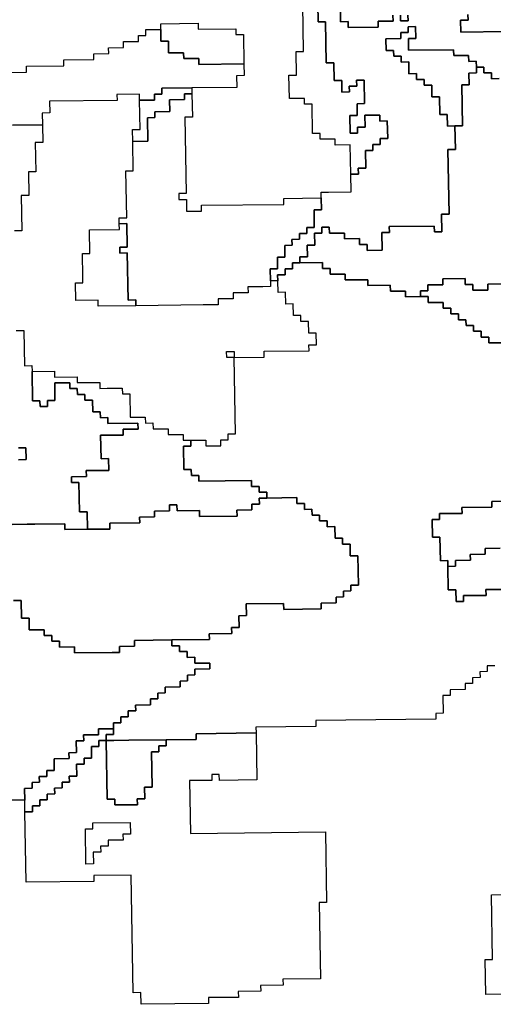
# Model space of a CAD drawing. Extents: x -9.486 to -9.308, y 38.697 to 38.769.
# Drawn here: x -9.439 to -9.435, y 38.742 to 38.749 of the extents above; entities that cross this region are included whole.
import ezdxf

# ---------------------------------------------------------------- set-up
doc = ezdxf.new("R2010")
doc.units = 0

msp = doc.modelspace()

# ---------------------------------------------------------------- linework, layer by layer
at = {"layer": 'carta_risco_incendio'}
for points in [[(-9.435206, 38.748734), (-9.435263, 38.748733), (-9.435264, 38.748778), (-9.435322, 38.748777), (-9.435322, 38.748822), (-9.43538, 38.748822), (-9.435381, 38.748867), (-9.435438, 38.748866), (-9.435439, 38.748911), (-9.435554, 38.74891), (-9.435555, 38.748955), (-9.4359, 38.748951), (-9.435901, 38.749041), (-9.435844, 38.749042), (-9.435846, 38.749132), (-9.435903, 38.749131), (-9.435902, 38.749086), (-9.43596, 38.749086), (-9.435959, 38.749041), (-9.436074, 38.749039), (-9.436072, 38.748949), (-9.436015, 38.74895), (-9.436014, 38.748905), (-9.435957, 38.748905), (-9.435956, 38.74886), (-9.435898, 38.748861), (-9.435897, 38.748771), (-9.435839, 38.748772), (-9.435838, 38.748727), (-9.435781, 38.748727), (-9.43578, 38.748682), (-9.435722, 38.748683), (-9.435721, 38.748593), (-9.435663, 38.748593), (-9.435661, 38.748458), (-9.435603, 38.748459), (-9.435602, 38.748369), (-9.435544, 38.74837), (-9.435541, 38.748189), (-9.435598, 38.748189), (-9.435589, 38.747693), (-9.435647, 38.747693), (-9.435644, 38.747558), (-9.435702, 38.747557), (-9.435703, 38.747602), (-9.436048, 38.747598), (-9.436047, 38.747553), (-9.436104, 38.747553), (-9.436102, 38.747418), (-9.436217, 38.747416), (-9.436218, 38.747461), (-9.436275, 38.747461), (-9.436276, 38.747506), (-9.436391, 38.747504), (-9.436392, 38.747549), (-9.436507, 38.747548), (-9.436508, 38.747593), (-9.436565, 38.747593), (-9.436564, 38.747547), (-9.436622, 38.747547), (-9.43662, 38.747457), (-9.436678, 38.747456), (-9.436676, 38.747366), (-9.436734, 38.747365), (-9.436733, 38.74732), (-9.43679, 38.74732), (-9.43679, 38.747275), (-9.436847, 38.747274), (-9.436846, 38.747229), (-9.436904, 38.747228), (-9.436903, 38.747183), (-9.43696, 38.747183), (-9.436962, 38.747273), (-9.436905, 38.747273), (-9.436906, 38.747364), (-9.436849, 38.747364), (-9.43685, 38.747454), (-9.436793, 38.747455), (-9.436794, 38.7475), (-9.436736, 38.747501), (-9.436737, 38.747546), (-9.436679, 38.747546), (-9.43668, 38.747591), (-9.436623, 38.747592), (-9.436625, 38.747727), (-9.436568, 38.747728), (-9.436569, 38.747818), (-9.43657, 38.747863), (-9.436513, 38.747863), (-9.43634, 38.747865), (-9.436343, 38.748), (-9.436285, 38.748001), (-9.436286, 38.748046), (-9.436228, 38.748047), (-9.436231, 38.748182), (-9.436173, 38.748182), (-9.436174, 38.748227), (-9.436117, 38.748228), (-9.436118, 38.748273), (-9.43606, 38.748274), (-9.436063, 38.748409), (-9.43612, 38.748408), (-9.436121, 38.748453), (-9.436236, 38.748452), (-9.436234, 38.748362), (-9.436292, 38.748361), (-9.436291, 38.748316), (-9.436348, 38.748316), (-9.436351, 38.748451), (-9.436293, 38.748451), (-9.436295, 38.748541), (-9.436237, 38.748542), (-9.436241, 38.748722), (-9.436298, 38.748721), (-9.436297, 38.748676), (-9.436355, 38.748676), (-9.436354, 38.748631), (-9.436412, 38.74863), (-9.436413, 38.74872), (-9.436471, 38.74872), (-9.436473, 38.748855), (-9.436531, 38.748854), (-9.436536, 38.749169), (-9.436594, 38.749169), (-9.436596, 38.749304)], [(-9.436596, 38.749304), (-9.436594, 38.749169), (-9.436536, 38.749169), (-9.436531, 38.748854), (-9.436473, 38.748855), (-9.436471, 38.74872), (-9.436413, 38.74872), (-9.436412, 38.74863), (-9.436354, 38.748631), (-9.436355, 38.748676), (-9.436297, 38.748676), (-9.436298, 38.748721), (-9.436241, 38.748722), (-9.436237, 38.748542), (-9.436295, 38.748541), (-9.436293, 38.748451), (-9.436351, 38.748451), (-9.436348, 38.748316), (-9.436291, 38.748316), (-9.436292, 38.748361), (-9.436234, 38.748362), (-9.436236, 38.748452), (-9.436121, 38.748453), (-9.43612, 38.748408), (-9.436063, 38.748409), (-9.43606, 38.748274), (-9.436118, 38.748273), (-9.436117, 38.748228), (-9.436174, 38.748227), (-9.436173, 38.748182), (-9.436231, 38.748182), (-9.436228, 38.748047), (-9.436286, 38.748046), (-9.436285, 38.748001), (-9.436343, 38.748), (-9.436347, 38.748225), (-9.436462, 38.748224), (-9.436463, 38.748269), (-9.436578, 38.748268), (-9.436578, 38.748313), (-9.436636, 38.748312), (-9.43664, 38.748537), (-9.436697, 38.748537), (-9.436698, 38.748582), (-9.436813, 38.748581), (-9.436817, 38.748761), (-9.436759, 38.748761), (-9.436762, 38.748941), (-9.436705, 38.748942), (-9.436711, 38.749302)], [(-9.43602, 38.74922), (-9.436019, 38.749175), (-9.436134, 38.749174), (-9.436133, 38.749129), (-9.436363, 38.749126), (-9.436364, 38.749171), (-9.436421, 38.74917), (-9.436423, 38.749261)], [(-9.436423, 38.749261), (-9.436421, 38.74917), (-9.436364, 38.749171), (-9.436363, 38.749126), (-9.436133, 38.749129), (-9.436134, 38.749174), (-9.436019, 38.749175), (-9.43602, 38.74922)], [(-9.435905, 38.749221), (-9.435904, 38.749176), (-9.435961, 38.749176), (-9.435962, 38.749221)], [(-9.435962, 38.749221), (-9.435961, 38.749176), (-9.435904, 38.749176), (-9.435905, 38.749221)], [(-9.435155, 38.749095), (-9.4355, 38.749091), (-9.435501, 38.749181), (-9.435444, 38.749181), (-9.435445, 38.749226)], [(-9.435445, 38.749226), (-9.435444, 38.749181), (-9.435501, 38.749181), (-9.4355, 38.749091), (-9.435155, 38.749095)], [(-9.439002, 38.748781), (-9.43883, 38.748783), (-9.438831, 38.748828), (-9.438543, 38.748832), (-9.438544, 38.748877), (-9.438314, 38.748879), (-9.438315, 38.748924), (-9.4382, 38.748925), (-9.438201, 38.74897), (-9.438086, 38.748972), (-9.438087, 38.749017), (-9.437972, 38.749018), (-9.437972, 38.749063), (-9.437915, 38.749064), (-9.437916, 38.749109), (-9.437801, 38.74911), (-9.437801, 38.74911), (-9.437799, 38.74902), (-9.437742, 38.749021), (-9.43774, 38.748931), (-9.437625, 38.748932), (-9.437624, 38.748887), (-9.437509, 38.748888), (-9.437508, 38.748843), (-9.437163, 38.748847), (-9.437162, 38.748757), (-9.437219, 38.748756), (-9.437217, 38.748666), (-9.437562, 38.748662), (-9.437792, 38.74866), (-9.437792, 38.748615), (-9.437849, 38.748614), (-9.437848, 38.748569), (-9.437963, 38.748568), (-9.437964, 38.748613), (-9.438137, 38.748611), (-9.438136, 38.748566), (-9.438653, 38.74856), (-9.438652, 38.74847), (-9.438709, 38.748469), (-9.438708, 38.748379), (-9.438938, 38.748377)], [(-9.435062, 38.747159), (-9.435292, 38.747156), (-9.435291, 38.747111), (-9.435406, 38.74711), (-9.435407, 38.747155), (-9.435465, 38.747154), (-9.435465, 38.747199), (-9.435638, 38.747198), (-9.435637, 38.747152), (-9.435752, 38.747151), (-9.435751, 38.747106), (-9.435809, 38.747106), (-9.435808, 38.747061), (-9.435923, 38.747059), (-9.435924, 38.747104), (-9.436039, 38.747103), (-9.43604, 38.747148), (-9.436212, 38.747146), (-9.436213, 38.747191), (-9.436385, 38.747189), (-9.436386, 38.747234), (-9.436501, 38.747233), (-9.436502, 38.747278), (-9.43656, 38.747277), (-9.43656, 38.747322), (-9.436733, 38.74732), (-9.436734, 38.747365), (-9.436676, 38.747366), (-9.436678, 38.747456), (-9.43662, 38.747457), (-9.436622, 38.747547), (-9.436564, 38.747547), (-9.436565, 38.747593), (-9.436508, 38.747593), (-9.436507, 38.747548), (-9.436392, 38.747549), (-9.436391, 38.747504), (-9.436276, 38.747506), (-9.436275, 38.747461), (-9.436218, 38.747461), (-9.436217, 38.747416), (-9.436102, 38.747418), (-9.436104, 38.747553), (-9.436047, 38.747553), (-9.436048, 38.747598), (-9.435703, 38.747602), (-9.435702, 38.747557), (-9.435644, 38.747558), (-9.435647, 38.747693), (-9.435589, 38.747693), (-9.435598, 38.748189), (-9.435541, 38.748189), (-9.435544, 38.74837), (-9.435487, 38.74837), (-9.435492, 38.748685), (-9.435435, 38.748686), (-9.435437, 38.748776), (-9.435379, 38.748777), (-9.43538, 38.748822), (-9.435322, 38.748822), (-9.435322, 38.748822), (-9.435322, 38.748777), (-9.435264, 38.748778), (-9.435263, 38.748733), (-9.435206, 38.748734)], [(-9.438938, 38.748377), (-9.438708, 38.748379), (-9.438705, 38.748244), (-9.438763, 38.748244), (-9.438758, 38.748018), (-9.438816, 38.748018), (-9.438813, 38.747838), (-9.43887, 38.747837), (-9.438865, 38.747567), (-9.438923, 38.747566)], [(-9.435239, 38.744229), (-9.435296, 38.744229), (-9.435296, 38.744184), (-9.435353, 38.744183), (-9.435352, 38.744138), (-9.43541, 38.744137), (-9.435409, 38.744092), (-9.435466, 38.744092), (-9.435466, 38.744047), (-9.435581, 38.744045), (-9.43558, 38.744), (-9.435637, 38.744), (-9.435635, 38.743865), (-9.435692, 38.743864), (-9.435692, 38.743819), (-9.436611, 38.743809), (-9.436611, 38.743764), (-9.437071, 38.743759), (-9.43707, 38.743714), (-9.43753, 38.743708), (-9.437529, 38.743663), (-9.437759, 38.743661), (-9.438046, 38.743658), (-9.438161, 38.743656), (-9.438219, 38.743656), (-9.43822, 38.743701), (-9.438162, 38.743701), (-9.438163, 38.743746), (-9.438164, 38.743791), (-9.438106, 38.743792), (-9.438107, 38.743837), (-9.43805, 38.743838), (-9.438051, 38.743883), (-9.437993, 38.743883), (-9.437994, 38.743928), (-9.437879, 38.74393), (-9.43788, 38.743975), (-9.437822, 38.743975), (-9.437823, 38.74402), (-9.437766, 38.744021), (-9.437766, 38.744066), (-9.437651, 38.744067), (-9.437652, 38.744112), (-9.437595, 38.744113), (-9.437596, 38.744158), (-9.437538, 38.744159), (-9.437539, 38.744204), (-9.437424, 38.744205), (-9.437425, 38.74425), (-9.43754, 38.744249), (-9.43754, 38.744294), (-9.437598, 38.744293), (-9.437599, 38.744338), (-9.437656, 38.744338), (-9.437657, 38.744383), (-9.437715, 38.744382), (-9.437715, 38.744427), (-9.437428, 38.74443), (-9.437429, 38.744475), (-9.437256, 38.744477), (-9.437257, 38.744522), (-9.4372, 38.744523), (-9.437201, 38.744613), (-9.437144, 38.744614), (-9.437145, 38.744704), (-9.436858, 38.744707), (-9.436857, 38.744662), (-9.43657, 38.744665), (-9.43657, 38.74471), (-9.436455, 38.744711), (-9.436456, 38.744756), (-9.436399, 38.744757), (-9.4364, 38.744802), (-9.436342, 38.744803), (-9.436343, 38.744848), (-9.436285, 38.744848), (-9.436289, 38.745073), (-9.436347, 38.745073), (-9.436349, 38.745163), (-9.436406, 38.745162), (-9.436407, 38.745207), (-9.436464, 38.745207), (-9.436466, 38.745297), (-9.436524, 38.745296), (-9.436524, 38.745341), (-9.436582, 38.74534), (-9.436583, 38.745385), (-9.43664, 38.745385), (-9.436641, 38.74543), (-9.436698, 38.745429), (-9.436699, 38.745474), (-9.436757, 38.745474), (-9.436758, 38.745519), (-9.436988, 38.745516), (-9.436988, 38.745561), (-9.437046, 38.74556), (-9.437047, 38.745605), (-9.437104, 38.745605), (-9.437105, 38.74565), (-9.437508, 38.745645), (-9.437508, 38.74569), (-9.437566, 38.74569), (-9.437567, 38.745735), (-9.437624, 38.745734), (-9.437627, 38.745914), (-9.43757, 38.745915), (-9.437571, 38.74596), (-9.437456, 38.745961), (-9.437455, 38.745916), (-9.43734, 38.745917), (-9.437341, 38.745962), (-9.437283, 38.745963), (-9.437284, 38.746008), (-9.437227, 38.746009), (-9.437237, 38.746594), (-9.437237, 38.746594), (-9.437007, 38.746597), (-9.437008, 38.746642), (-9.436663, 38.746646), (-9.436664, 38.746691), (-9.436606, 38.746691), (-9.436608, 38.746781), (-9.436666, 38.746781), (-9.436667, 38.746871), (-9.436725, 38.74687), (-9.436725, 38.746915), (-9.436783, 38.746915), (-9.436785, 38.747005), (-9.436842, 38.747004), (-9.436844, 38.747094), (-9.436901, 38.747093), (-9.436903, 38.747183), (-9.436904, 38.747228), (-9.436846, 38.747229), (-9.436847, 38.747274), (-9.43679, 38.747275), (-9.43679, 38.74732), (-9.436733, 38.74732), (-9.43656, 38.747322), (-9.43656, 38.747277), (-9.436502, 38.747278), (-9.436501, 38.747233), (-9.436386, 38.747234), (-9.436385, 38.747189), (-9.436213, 38.747191), (-9.436212, 38.747146), (-9.43604, 38.747148), (-9.436039, 38.747103), (-9.435924, 38.747104), (-9.435923, 38.747059), (-9.435808, 38.747061), (-9.43575, 38.747061), (-9.43575, 38.747016), (-9.435635, 38.747017), (-9.435634, 38.746972), (-9.435576, 38.746973), (-9.435576, 38.746928), (-9.435518, 38.746929), (-9.435517, 38.746884), (-9.43546, 38.746884), (-9.435459, 38.746839), (-9.435401, 38.74684), (-9.435401, 38.746795), (-9.435343, 38.746795), (-9.435342, 38.74675), (-9.435285, 38.746751), (-9.435284, 38.746706), (-9.435169, 38.746707)], [(-9.435169, 38.746707), (-9.435284, 38.746706), (-9.435285, 38.746751), (-9.435342, 38.74675), (-9.435343, 38.746795), (-9.435401, 38.746795), (-9.435401, 38.74684), (-9.435459, 38.746839), (-9.43546, 38.746884), (-9.435517, 38.746884), (-9.435518, 38.746929), (-9.435576, 38.746928), (-9.435576, 38.746973), (-9.435634, 38.746972), (-9.435635, 38.747017), (-9.43575, 38.747016), (-9.43575, 38.747061), (-9.435808, 38.747061), (-9.435809, 38.747106), (-9.435751, 38.747106), (-9.435752, 38.747151), (-9.435637, 38.747152), (-9.435638, 38.747198), (-9.435465, 38.747199), (-9.435465, 38.747154), (-9.435407, 38.747155), (-9.435406, 38.74711), (-9.435291, 38.747111), (-9.435292, 38.747156), (-9.435062, 38.747159)], [(-9.438909, 38.746801), (-9.438851, 38.746801), (-9.438846, 38.746531), (-9.438789, 38.746532), (-9.438788, 38.746487), (-9.438784, 38.746262), (-9.438727, 38.746262), (-9.438726, 38.746217), (-9.438668, 38.746218), (-9.438669, 38.746263), (-9.438612, 38.746264), (-9.438614, 38.746399), (-9.438499, 38.7464), (-9.438498, 38.746355), (-9.438441, 38.746356), (-9.43844, 38.746311), (-9.438382, 38.746311), (-9.438382, 38.746266), (-9.438324, 38.746267), (-9.438322, 38.746177), (-9.438265, 38.746177), (-9.438264, 38.746132), (-9.438207, 38.746133), (-9.438206, 38.746088), (-9.437976, 38.746091), (-9.437975, 38.746045), (-9.43809, 38.746044), (-9.438089, 38.745999), (-9.438262, 38.745997), (-9.438258, 38.745817), (-9.438201, 38.745818), (-9.438199, 38.745728), (-9.438372, 38.745726), (-9.438371, 38.745681), (-9.438486, 38.745679), (-9.438485, 38.745634), (-9.438428, 38.745635), (-9.438423, 38.74541), (-9.438366, 38.745411), (-9.438363, 38.745276), (-9.438536, 38.745274), (-9.438537, 38.745319), (-9.438767, 38.745316), (-9.438824, 38.745315), (-9.438939, 38.745314)], [(-9.438892, 38.7459), (-9.438835, 38.745901), (-9.438833, 38.745811), (-9.438891, 38.74581)], [(-9.438891, 38.74581), (-9.438833, 38.745811), (-9.438835, 38.745901), (-9.438892, 38.7459)], [(-9.438939, 38.745314), (-9.438824, 38.745315), (-9.438767, 38.745316), (-9.438537, 38.745319), (-9.438536, 38.745274), (-9.438363, 38.745276), (-9.438191, 38.745277), (-9.438192, 38.745322), (-9.437962, 38.745325), (-9.437963, 38.74537), (-9.437848, 38.745371), (-9.437848, 38.745416), (-9.437733, 38.745418), (-9.437734, 38.745463), (-9.437677, 38.745463), (-9.437676, 38.745418), (-9.437503, 38.74542), (-9.437503, 38.745375), (-9.437215, 38.745378), (-9.437216, 38.745423), (-9.437101, 38.745425), (-9.437102, 38.74547), (-9.437044, 38.74547), (-9.437045, 38.745515), (-9.436988, 38.745516), (-9.436758, 38.745519), (-9.436758, 38.745519), (-9.436757, 38.745474), (-9.436699, 38.745474), (-9.436698, 38.745429), (-9.436641, 38.74543), (-9.43664, 38.745385), (-9.436583, 38.745385), (-9.436582, 38.74534), (-9.436524, 38.745341), (-9.436524, 38.745296), (-9.436466, 38.745297), (-9.436464, 38.745207), (-9.436407, 38.745207), (-9.436406, 38.745162), (-9.436349, 38.745163), (-9.436347, 38.745073), (-9.436289, 38.745073), (-9.436285, 38.744848), (-9.436343, 38.744848), (-9.436342, 38.744803), (-9.4364, 38.744802), (-9.436399, 38.744757), (-9.436456, 38.744756), (-9.436455, 38.744711), (-9.43657, 38.74471), (-9.43657, 38.744665), (-9.436857, 38.744662), (-9.436858, 38.744707), (-9.437145, 38.744704), (-9.437144, 38.744614), (-9.437201, 38.744613), (-9.4372, 38.744523), (-9.437257, 38.744522), (-9.437256, 38.744477), (-9.437429, 38.744475), (-9.437428, 38.74443), (-9.437715, 38.744427), (-9.438003, 38.744424), (-9.438002, 38.744379), (-9.438117, 38.744377), (-9.438116, 38.744332), (-9.438174, 38.744332), (-9.438461, 38.744329), (-9.438462, 38.744374), (-9.438577, 38.744372), (-9.438578, 38.744417), (-9.438635, 38.744417), (-9.438636, 38.744462), (-9.438694, 38.744461), (-9.438695, 38.744506), (-9.43881, 38.744505), (-9.438811, 38.744595), (-9.438869, 38.744594), (-9.438871, 38.744729), (-9.438929, 38.744729)], [(-9.435198, 38.745131), (-9.435313, 38.745129), (-9.435312, 38.745084), (-9.435427, 38.745083), (-9.435426, 38.745038), (-9.435541, 38.745037), (-9.43554, 38.744992), (-9.435598, 38.744991), (-9.435599, 38.745036), (-9.435656, 38.745035), (-9.435659, 38.745216), (-9.435717, 38.745215), (-9.435719, 38.74535), (-9.435662, 38.745351), (-9.435663, 38.745396), (-9.43549, 38.745398), (-9.435491, 38.745443), (-9.435261, 38.745445), (-9.435262, 38.74549), (-9.435089, 38.745492)], [(-9.435089, 38.745492), (-9.435262, 38.74549), (-9.435261, 38.745445), (-9.435491, 38.745443), (-9.43549, 38.745398), (-9.435663, 38.745396), (-9.435662, 38.745351), (-9.435719, 38.74535), (-9.435717, 38.745215), (-9.435659, 38.745216), (-9.435656, 38.745035), (-9.435599, 38.745036), (-9.435598, 38.744991), (-9.435595, 38.744811), (-9.435537, 38.744812), (-9.435535, 38.744722), (-9.435478, 38.744722), (-9.435479, 38.744767), (-9.435306, 38.744769), (-9.435307, 38.744814), (-9.435192, 38.744815)], [(-9.435192, 38.744815), (-9.435307, 38.744814), (-9.435306, 38.744769), (-9.435479, 38.744767), (-9.435478, 38.744722), (-9.435535, 38.744722), (-9.435537, 38.744812), (-9.435595, 38.744811), (-9.435598, 38.744991), (-9.43554, 38.744992), (-9.435541, 38.745037), (-9.435426, 38.745038), (-9.435427, 38.745083), (-9.435312, 38.745084), (-9.435313, 38.745129), (-9.435198, 38.745131)], [(-9.438929, 38.744729), (-9.438871, 38.744729), (-9.438869, 38.744594), (-9.438811, 38.744595), (-9.43881, 38.744505), (-9.438695, 38.744506), (-9.438694, 38.744461), (-9.438636, 38.744462), (-9.438635, 38.744417), (-9.438578, 38.744417), (-9.438577, 38.744372), (-9.438462, 38.744374), (-9.438461, 38.744329), (-9.438174, 38.744332), (-9.438116, 38.744332), (-9.438117, 38.744377), (-9.438002, 38.744379), (-9.438003, 38.744424), (-9.437715, 38.744427), (-9.437715, 38.744382), (-9.437657, 38.744383), (-9.437656, 38.744338), (-9.437599, 38.744338), (-9.437598, 38.744293), (-9.43754, 38.744294), (-9.43754, 38.744249), (-9.437425, 38.74425), (-9.437424, 38.744205), (-9.437539, 38.744204), (-9.437538, 38.744159), (-9.437596, 38.744158), (-9.437595, 38.744113), (-9.437652, 38.744112), (-9.437651, 38.744067), (-9.437766, 38.744066), (-9.437766, 38.744021), (-9.437823, 38.74402), (-9.437822, 38.743975), (-9.43788, 38.743975), (-9.437879, 38.74393), (-9.437994, 38.743928), (-9.437993, 38.743883), (-9.438051, 38.743883), (-9.43805, 38.743838), (-9.438107, 38.743837), (-9.438106, 38.743792), (-9.438164, 38.743791), (-9.438163, 38.743746), (-9.438278, 38.743745), (-9.438277, 38.7437), (-9.438392, 38.743699), (-9.438391, 38.743654), (-9.438449, 38.743653), (-9.438447, 38.743563), (-9.438505, 38.743562), (-9.438504, 38.743517), (-9.438619, 38.743516), (-9.438617, 38.743426), (-9.438675, 38.743425), (-9.438674, 38.74338), (-9.438732, 38.74338), (-9.438731, 38.743335), (-9.438788, 38.743334), (-9.438787, 38.743289), (-9.438845, 38.743288), (-9.438843, 38.743198), (-9.438958, 38.743197)], [(-9.434791, 38.741712), (-9.435308, 38.741707), (-9.435308, 38.741707), (-9.435313, 38.741977), (-9.435256, 38.741977), (-9.435265, 38.742473), (-9.43515, 38.742474)]]:
    msp.add_lwpolyline(points, dxfattribs=at)
for points in [[(-9.437514, 38.749158), (-9.437513, 38.749113), (-9.437226, 38.749116), (-9.437225, 38.749071), (-9.437167, 38.749072), (-9.437163, 38.748847), (-9.437508, 38.748843), (-9.437509, 38.748888), (-9.437624, 38.748887), (-9.437625, 38.748932), (-9.43774, 38.748931), (-9.437742, 38.749021), (-9.437799, 38.74902), (-9.437801, 38.74911), (-9.437801, 38.749155), (-9.437514, 38.749158)], [(-9.435901, 38.749041), (-9.4359, 38.748951), (-9.435555, 38.748955), (-9.435554, 38.74891), (-9.435439, 38.748911), (-9.435438, 38.748866), (-9.435381, 38.748867), (-9.43538, 38.748822), (-9.435379, 38.748777), (-9.435437, 38.748776), (-9.435435, 38.748686), (-9.435492, 38.748685), (-9.435487, 38.74837), (-9.435544, 38.74837), (-9.435602, 38.748369), (-9.435603, 38.748459), (-9.435661, 38.748458), (-9.435663, 38.748593), (-9.435721, 38.748593), (-9.435722, 38.748683), (-9.43578, 38.748682), (-9.435781, 38.748727), (-9.435838, 38.748727), (-9.435839, 38.748772), (-9.435897, 38.748771), (-9.435898, 38.748861), (-9.435956, 38.74886), (-9.435957, 38.748905), (-9.436014, 38.748905), (-9.436015, 38.74895), (-9.436072, 38.748949), (-9.436074, 38.749039), (-9.435959, 38.749041), (-9.43596, 38.749086), (-9.435902, 38.749086), (-9.435903, 38.749131), (-9.435846, 38.749132), (-9.435844, 38.749042), (-9.435901, 38.749041)], [(-9.4379, 38.748253), (-9.438015, 38.748252), (-9.438017, 38.748342), (-9.437959, 38.748343), (-9.437963, 38.748568), (-9.437848, 38.748569), (-9.437849, 38.748614), (-9.437792, 38.748615), (-9.437792, 38.74866), (-9.437562, 38.748662), (-9.437562, 38.748617), (-9.437619, 38.748617), (-9.437618, 38.748572), (-9.437733, 38.74857), (-9.437732, 38.74848), (-9.437847, 38.748479), (-9.437846, 38.748434), (-9.437903, 38.748433), (-9.4379, 38.748253)], [(-9.437663, 38.747851), (-9.437662, 38.747805), (-9.437604, 38.747806), (-9.437603, 38.747716), (-9.437488, 38.747717), (-9.437489, 38.747762), (-9.436856, 38.747769), (-9.436857, 38.747814), (-9.436569, 38.747818), (-9.436568, 38.747728), (-9.436625, 38.747727), (-9.436623, 38.747592), (-9.43668, 38.747591), (-9.436679, 38.747546), (-9.436737, 38.747546), (-9.436736, 38.747501), (-9.436794, 38.7475), (-9.436793, 38.747455), (-9.43685, 38.747454), (-9.436849, 38.747364), (-9.436906, 38.747364), (-9.436905, 38.747273), (-9.436962, 38.747273), (-9.43696, 38.747183), (-9.43696, 38.747138), (-9.437017, 38.747137), (-9.437132, 38.747136), (-9.437131, 38.747091), (-9.437246, 38.74709), (-9.437245, 38.747044), (-9.43736, 38.747043), (-9.43736, 38.746998), (-9.437475, 38.746997), (-9.437992, 38.746991), (-9.437993, 38.747036), (-9.43805, 38.747035), (-9.438057, 38.747396), (-9.438115, 38.747395), (-9.438115, 38.74744), (-9.438058, 38.747441), (-9.438061, 38.747621), (-9.438119, 38.74762), (-9.438119, 38.747665), (-9.438062, 38.747666), (-9.438068, 38.748026), (-9.438011, 38.748027), (-9.438015, 38.748252), (-9.4379, 38.748253), (-9.437903, 38.748433), (-9.437846, 38.748434), (-9.437847, 38.748479), (-9.437732, 38.74848), (-9.437733, 38.74857), (-9.437618, 38.748572), (-9.437619, 38.748617), (-9.437562, 38.748617), (-9.437558, 38.748437), (-9.437616, 38.748437), (-9.437605, 38.747851), (-9.437663, 38.747851)], [(-9.438115, 38.74744), (-9.438115, 38.747395), (-9.438057, 38.747396), (-9.43805, 38.747035), (-9.437993, 38.747036), (-9.437992, 38.746991), (-9.43828, 38.746988), (-9.43828, 38.747033), (-9.438453, 38.747031), (-9.438455, 38.747166), (-9.438398, 38.747167), (-9.438399, 38.747212), (-9.438402, 38.747392), (-9.438345, 38.747393), (-9.438348, 38.747573), (-9.438118, 38.747575), (-9.438119, 38.74762), (-9.438061, 38.747621), (-9.438058, 38.747441), (-9.438115, 38.74744)], [(-9.437237, 38.746594), (-9.437295, 38.746594), (-9.437296, 38.746639), (-9.437238, 38.746639), (-9.437237, 38.746594)], [(-9.438616, 38.746489), (-9.438615, 38.746444), (-9.438442, 38.746446), (-9.438441, 38.746401), (-9.438269, 38.746403), (-9.438268, 38.746357), (-9.438211, 38.746358), (-9.438153, 38.746359), (-9.438096, 38.746359), (-9.438095, 38.746314), (-9.438037, 38.746315), (-9.438034, 38.746135), (-9.437919, 38.746136), (-9.437918, 38.746091), (-9.437861, 38.746092), (-9.43786, 38.746047), (-9.437745, 38.746048), (-9.437744, 38.746003), (-9.437629, 38.746004), (-9.437628, 38.745959), (-9.437571, 38.74596), (-9.43757, 38.745915), (-9.437627, 38.745914), (-9.437624, 38.745734), (-9.437567, 38.745735), (-9.437566, 38.74569), (-9.437508, 38.74569), (-9.437508, 38.745645), (-9.437105, 38.74565), (-9.437104, 38.745605), (-9.437047, 38.745605), (-9.437046, 38.74556), (-9.436988, 38.745561), (-9.436988, 38.745516), (-9.437045, 38.745515), (-9.437044, 38.74547), (-9.437102, 38.74547), (-9.437101, 38.745425), (-9.437216, 38.745423), (-9.437215, 38.745378), (-9.437503, 38.745375), (-9.437503, 38.74542), (-9.437676, 38.745418), (-9.437677, 38.745463), (-9.437734, 38.745463), (-9.437733, 38.745418), (-9.437848, 38.745416), (-9.437848, 38.745371), (-9.437963, 38.74537), (-9.437962, 38.745325), (-9.438192, 38.745322), (-9.438191, 38.745277), (-9.438363, 38.745276), (-9.438366, 38.745411), (-9.438423, 38.74541), (-9.438428, 38.745635), (-9.438485, 38.745634), (-9.438486, 38.745679), (-9.438371, 38.745681), (-9.438372, 38.745726), (-9.438199, 38.745728), (-9.438201, 38.745818), (-9.438258, 38.745817), (-9.438262, 38.745997), (-9.438089, 38.745999), (-9.43809, 38.746044), (-9.437975, 38.746045), (-9.437976, 38.746091), (-9.438206, 38.746088), (-9.438207, 38.746133), (-9.438264, 38.746132), (-9.438265, 38.746177), (-9.438322, 38.746177), (-9.438324, 38.746267), (-9.438382, 38.746266), (-9.438382, 38.746311), (-9.43844, 38.746311), (-9.438441, 38.746356), (-9.438498, 38.746355), (-9.438499, 38.7464), (-9.438614, 38.746399), (-9.438612, 38.746264), (-9.438669, 38.746263), (-9.438668, 38.746218), (-9.438726, 38.746217), (-9.438727, 38.746262), (-9.438784, 38.746262), (-9.438788, 38.746487), (-9.438616, 38.746489)], [(-9.438219, 38.743656), (-9.438276, 38.743655), (-9.438276, 38.74361), (-9.438333, 38.743609), (-9.438331, 38.743519), (-9.438389, 38.743519), (-9.438388, 38.743474), (-9.438446, 38.743473), (-9.438444, 38.743383), (-9.438502, 38.743382), (-9.438501, 38.743337), (-9.438558, 38.743337), (-9.438557, 38.743292), (-9.438615, 38.743291), (-9.438614, 38.743246), (-9.438672, 38.743245), (-9.438671, 38.7432), (-9.438728, 38.7432), (-9.438727, 38.743155), (-9.438785, 38.743154), (-9.438784, 38.743109), (-9.438842, 38.743108), (-9.438843, 38.743198), (-9.438845, 38.743288), (-9.438787, 38.743289), (-9.438788, 38.743334), (-9.438731, 38.743335), (-9.438732, 38.74338), (-9.438674, 38.74338), (-9.438675, 38.743425), (-9.438617, 38.743426), (-9.438619, 38.743516), (-9.438504, 38.743517), (-9.438505, 38.743562), (-9.438447, 38.743563), (-9.438449, 38.743653), (-9.438391, 38.743654), (-9.438392, 38.743699), (-9.438277, 38.7437), (-9.438278, 38.743745), (-9.438163, 38.743746), (-9.438162, 38.743701), (-9.43822, 38.743701), (-9.438219, 38.743656)], [(-9.43707, 38.743714), (-9.437063, 38.743353), (-9.437351, 38.74335), (-9.437352, 38.743395), (-9.437409, 38.743395), (-9.437408, 38.74335), (-9.437581, 38.743348), (-9.437573, 38.742942), (-9.436538, 38.742954), (-9.436529, 38.742414), (-9.436586, 38.742413), (-9.436575, 38.741828), (-9.436863, 38.741824), (-9.436862, 38.741779), (-9.437035, 38.741777), (-9.437034, 38.741732), (-9.437206, 38.74173), (-9.437205, 38.741685), (-9.437435, 38.741683), (-9.437435, 38.741638), (-9.437952, 38.741632), (-9.437954, 38.741722), (-9.438011, 38.741721), (-9.438028, 38.742622), (-9.438315, 38.742619), (-9.438314, 38.742574), (-9.438832, 38.742568), (-9.438842, 38.743108), (-9.438784, 38.743109), (-9.438785, 38.743154), (-9.438727, 38.743155), (-9.438728, 38.7432), (-9.438671, 38.7432), (-9.438672, 38.743245), (-9.438614, 38.743246), (-9.438615, 38.743291), (-9.438557, 38.743292), (-9.438558, 38.743337), (-9.438501, 38.743337), (-9.438502, 38.743382), (-9.438444, 38.743383), (-9.438446, 38.743473), (-9.438388, 38.743474), (-9.438389, 38.743519), (-9.438331, 38.743519), (-9.438333, 38.743609), (-9.438276, 38.74361), (-9.438276, 38.743655), (-9.438219, 38.743656), (-9.438211, 38.743205), (-9.438153, 38.743206), (-9.438152, 38.743161), (-9.43798, 38.743163), (-9.437981, 38.743208), (-9.437923, 38.743209), (-9.437925, 38.743299), (-9.437867, 38.743299), (-9.437872, 38.74357), (-9.437815, 38.74357), (-9.437816, 38.743615), (-9.437758, 38.743616), (-9.437759, 38.743661), (-9.437529, 38.743663), (-9.43753, 38.743708), (-9.43707, 38.743714)], [(-9.438219, 38.743656), (-9.438161, 38.743656), (-9.438046, 38.743658), (-9.437759, 38.743661), (-9.437758, 38.743616), (-9.437816, 38.743615), (-9.437815, 38.74357), (-9.437872, 38.74357), (-9.437867, 38.743299), (-9.437925, 38.743299), (-9.437923, 38.743209), (-9.437981, 38.743208), (-9.43798, 38.743163), (-9.438152, 38.743161), (-9.438153, 38.743206), (-9.438211, 38.743205), (-9.438219, 38.743656)], [(-9.438379, 38.742978), (-9.438322, 38.742979), (-9.438322, 38.743024), (-9.438035, 38.743027), (-9.438033, 38.742937), (-9.438091, 38.742937), (-9.43809, 38.742892), (-9.438205, 38.74289), (-9.438204, 38.742845), (-9.438262, 38.742845), (-9.438261, 38.7428), (-9.438318, 38.742799), (-9.438317, 38.742709), (-9.438374, 38.742708), (-9.438379, 38.742978)], [(-9.438317, 38.742709), (-9.438374, 38.742708), (-9.438379, 38.742978), (-9.438322, 38.742979), (-9.438322, 38.743024), (-9.438035, 38.743027), (-9.438033, 38.742937), (-9.438091, 38.742937), (-9.43809, 38.742892), (-9.438205, 38.74289), (-9.438204, 38.742845), (-9.438262, 38.742845), (-9.438261, 38.7428), (-9.438318, 38.742799), (-9.438317, 38.742709)]]:
    msp.add_lwpolyline(points, close=True, dxfattribs=at)

doc.saveas('drawing.dxf')
